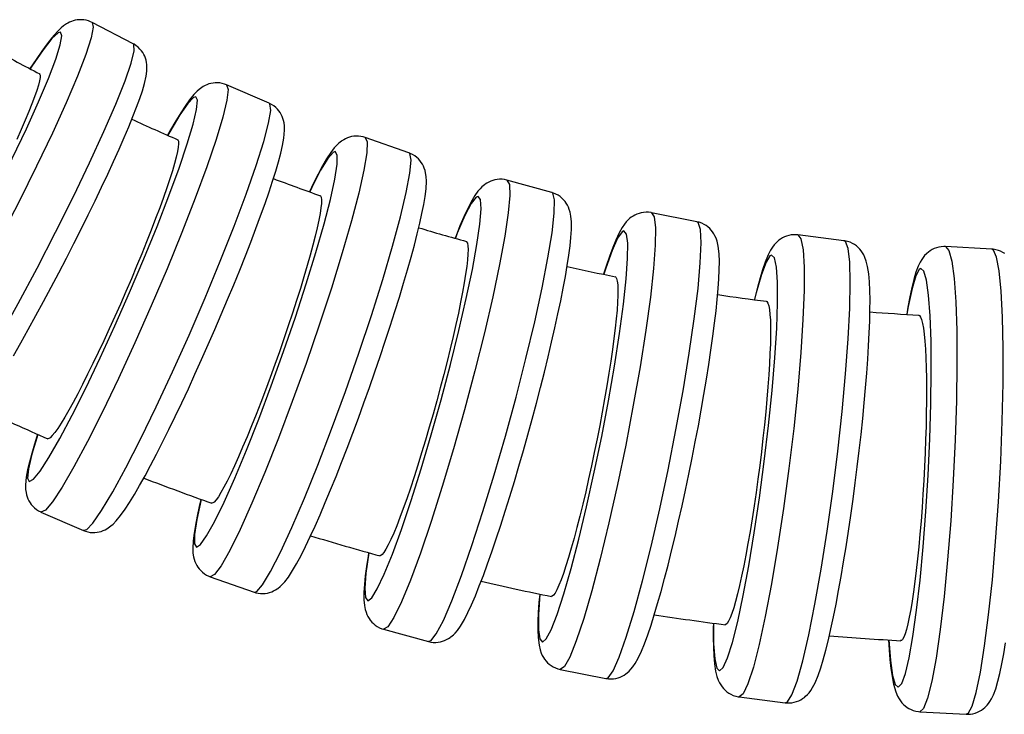
# Model space of a CAD drawing. Units: millimetres. Extents: x 978 to 1864, y -138 to 1020.
# Drawn here: x 1386 to 1428, y 236 to 266 of the extents above; entities that cross this region are included whole.
import ezdxf

# ---------------------------------------------------------------- set-up
doc = ezdxf.new("R2010")
doc.units = ezdxf.units.MM

# ---------------------------------------------------------------- blocks, each defined once
blk = doc.blocks.new('1984.C.ACT.LNK_V2')
for p, q in [((1390.927, 265.193), (1389.159, 266.115)), ((1396.76, 262.644), (1394.932, 263.439)), ((1402.758, 260.515), (1400.878, 261.178)), ((1408.889, 258.817), (1406.968, 259.345)), ((1415.125, 257.558), (1413.171, 257.948)), ((1421.434, 256.744), (1419.457, 256.995)), ((1427.784, 256.38), (1425.794, 256.49)), ((1386.962, 245.095), (1388.791, 244.301)), ((1394.228, 242.316), (1396.108, 241.653)), ((1401.671, 240.059), (1403.593, 239.531)), ((1409.255, 238.335), (1411.209, 237.945)), ((1416.941, 237.154), (1418.917, 236.903)), ((1424.691, 236.52), (1426.68, 236.41))]:
    blk.add_line(p, q)
for points in [[(1389.159, 266.115, 0), (1389.21, 265.918, 0), (1389.119, 265.456, 0), (1388.888, 264.746, 0), (1388.526, 263.807, 0), (1388.042, 262.67, 0), (1387.451, 261.367, 0), (1386.772, 259.94, 0), (1386.025, 258.43, 0), (1385.232, 256.885, 0), (1384.419, 255.351, 0), (1383.609, 253.875, 0), (1382.827, 252.501, 0), (1382.097, 251.271, 0), (1381.441, 250.223, 0), (1380.879, 249.388, 0), (1380.428, 248.792, 0), (1380.102, 248.454, 0), (1379.911, 248.382, 0)], [(1388.06, 266.058, 0), (1387.933, 265.971, 0), (1387.829, 265.886, 0), (1387.666, 265.728, 0), (1387.432, 265.462, 0), (1387.228, 265.201, 0), (1386.994, 264.879, 0), (1386.753, 264.53, 0), (1386.501, 264.148, 0), (1386.49, 264.13, 0)], [(1389.159, 266.116, 0), (1389.095, 266.146, 0), (1388.998, 266.183, 0), (1388.9, 266.21, 0), (1388.802, 266.227, 0), (1388.705, 266.235, 0), (1388.61, 266.234, 0), (1388.519, 266.225, 0), (1388.431, 266.21, 0), (1388.347, 266.188, 0), (1388.267, 266.16, 0), (1388.188, 266.127, 0), (1388.109, 266.086, 0), (1388.06, 266.058, 0)], [(1380.02, 251.708, 0), (1379.705, 250.884, 0), (1379.511, 250.268, 0), (1379.443, 249.877, 0), (1379.502, 249.725, 0), (1379.687, 249.815, 0), (1379.993, 250.145, 0), (1380.41, 250.705, 0), (1380.926, 251.478, 0), (1381.524, 252.44, 0), (1382.187, 253.563, 0), (1382.894, 254.811, 0), (1383.625, 256.147, 0), (1384.356, 257.531, 0), (1385.066, 258.92, 0), (1385.733, 260.273, 0), (1386.336, 261.547, 0), (1386.858, 262.705, 0), (1387.283, 263.712, 0), (1387.597, 264.535, 0), (1387.791, 265.152, 0), (1387.86, 265.542, 0), (1387.8, 265.694, 0), (1387.697, 265.665, 0)], [(1387.697, 265.665, 0), (1387.434, 265.421, 0), (1387.056, 264.943, 0), (1386.574, 264.245, 0), (1386.499, 264.13, 0)], [(1381.808, 247.488, 0), (1382.1, 247.758, 0), (1382.52, 248.29, 0), (1383.055, 249.065, 0), (1383.688, 250.061, 0), (1384.401, 251.247, 0), (1385.172, 252.588, 0), (1385.977, 254.043, 0), (1386.792, 255.566, 0), (1387.592, 257.113, 0), (1388.353, 258.636, 0), (1389.052, 260.089, 0), (1389.667, 261.427, 0), (1390.18, 262.611, 0), (1390.575, 263.603, 0), (1390.841, 264.375, 0), (1390.968, 264.902, 0), (1390.954, 265.168, 0), (1390.927, 265.193, 0)], [(1385.778, 251.806, 0), (1386.094, 252.361, 0), (1386.417, 252.936, 0), (1386.744, 253.528, 0), (1387.073, 254.134, 0), (1387.402, 254.749, 0), (1387.73, 255.371, 0), (1388.055, 255.996, 0), (1388.374, 256.62, 0), (1388.687, 257.239, 0), (1388.99, 257.851, 0), (1389.283, 258.452, 0), (1389.564, 259.037, 0), (1389.831, 259.605, 0), (1390.082, 260.152, 0), (1390.317, 260.674, 0), (1390.534, 261.169, 0), (1390.731, 261.636, 0), (1390.909, 262.071, 0), (1391.066, 262.475, 0), (1391.201, 262.845, 0), (1391.314, 263.185, 0), (1391.406, 263.5, 0), (1391.476, 263.809, 0), (1391.505, 264.02, 0), (1391.511, 264.192, 0), (1391.505, 264.307, 0), (1391.492, 264.403, 0), (1391.473, 264.493, 0), (1391.448, 264.579, 0), (1391.416, 264.663, 0), (1391.376, 264.745, 0), (1391.33, 264.825, 0), (1391.275, 264.903, 0), (1391.212, 264.976, 0), (1391.134, 265.052, 0), (1391.049, 265.119, 0), (1390.958, 265.177, 0), (1390.927, 265.194, 0)], [(1386.891, 263.916, 0), (1386.9, 263.907, 0), (1386.922, 263.85, 0), (1386.921, 263.749, 0), (1386.897, 263.605, 0), (1386.85, 263.419, 0), (1386.779, 263.192, 0), (1386.687, 262.926, 0), (1386.574, 262.624, 0), (1386.439, 262.287, 0), (1386.284, 261.916, 0), (1386.111, 261.516, 0), (1385.92, 261.09, 0)], [(1394.932, 263.439, 0), (1395.001, 263.243, 0), (1394.947, 262.775, 0), (1394.771, 262.048, 0), (1394.479, 261.085, 0), (1394.08, 259.914, 0), (1393.586, 258.572, 0), (1393.011, 257.1, 0), (1392.374, 255.541, 0), (1391.693, 253.943, 0), (1390.99, 252.355, 0), (1390.285, 250.826, 0), (1389.601, 249.401, 0), (1388.957, 248.123, 0), (1388.374, 247.033, 0), (1387.869, 246.162, 0), (1387.458, 245.537, 0), (1387.153, 245.178, 0), (1386.962, 245.095, 0)], [(1394.931, 263.439, 0), (1394.846, 263.472, 0), (1394.745, 263.5, 0), (1394.644, 263.518, 0), (1394.543, 263.526, 0), (1394.445, 263.525, 0), (1394.351, 263.515, 0), (1394.26, 263.498, 0), (1394.173, 263.474, 0), (1394.09, 263.444, 0), (1394.011, 263.409, 0), (1393.932, 263.366, 0), (1393.872, 263.329, 0)], [(1386.822, 248.427, 0), (1386.57, 247.581, 0), (1386.423, 246.951, 0), (1386.386, 246.555, 0), (1386.46, 246.405, 0), (1386.642, 246.507, 0), (1386.928, 246.856, 0), (1387.307, 247.442, 0), (1387.77, 248.248, 0), (1388.301, 249.249, 0), (1388.885, 250.414, 0), (1389.504, 251.709, 0), (1390.139, 253.093, 0), (1390.77, 254.525, 0), (1391.38, 255.961, 0), (1391.948, 257.358, 0), (1392.458, 258.673, 0), (1392.895, 259.866, 0), (1393.244, 260.901, 0), (1393.496, 261.747, 0), (1393.643, 262.377, 0), (1393.68, 262.773, 0), (1393.606, 262.923, 0), (1393.509, 262.891, 0)], [(1393.872, 263.329, 0), (1393.755, 263.243, 0), (1393.661, 263.161, 0), (1393.526, 263.021, 0), (1393.34, 262.794, 0), (1393.15, 262.528, 0), (1392.96, 262.238, 0), (1392.746, 261.887, 0), (1392.525, 261.506, 0), (1392.397, 261.279, 0)], [(1388.914, 244.331, 0), (1389.186, 244.611, 0), (1389.568, 245.161, 0), (1390.048, 245.962, 0), (1390.61, 246.993, 0), (1391.238, 248.22, 0), (1391.912, 249.606, 0), (1392.613, 251.11, 0), (1393.319, 252.686, 0), (1394.009, 254.286, 0), (1394.66, 255.861, 0), (1395.255, 257.363, 0), (1395.774, 258.748, 0), (1396.202, 259.972, 0), (1396.526, 260.998, 0), (1396.736, 261.796, 0), (1396.826, 262.341, 0), (1396.793, 262.616, 0), (1396.76, 262.644, 0)], [(1389.85, 244.41, 0), (1389.968, 244.497, 0), (1390.061, 244.579, 0), (1390.197, 244.718, 0), (1390.383, 244.946, 0), (1390.573, 245.212, 0), (1390.762, 245.501, 0), (1390.976, 245.852, 0), (1391.198, 246.234, 0), (1391.429, 246.649, 0), (1391.671, 247.098, 0), (1391.922, 247.58, 0), (1392.183, 248.091, 0), (1392.451, 248.631, 0), (1392.726, 249.195, 0), (1393.005, 249.782, 0), (1393.289, 250.387, 0), (1393.574, 251.008, 0), (1393.86, 251.64, 0), (1394.145, 252.281, 0), (1394.426, 252.927, 0), (1394.704, 253.573, 0), (1394.975, 254.217, 0), (1395.239, 254.853, 0), (1395.493, 255.48, 0), (1395.737, 256.093, 0), (1395.969, 256.689, 0), (1396.187, 257.264, 0), (1396.392, 257.816, 0), (1396.58, 258.341, 0), (1396.752, 258.837, 0), (1396.906, 259.302, 0), (1397.042, 259.734, 0), (1397.159, 260.132, 0), (1397.257, 260.497, 0), (1397.335, 260.832, 0), (1397.392, 261.148, 0), (1397.423, 261.484, 0), (1397.418, 261.682, 0), (1397.401, 261.809, 0), (1397.379, 261.906, 0), (1397.352, 261.996, 0), (1397.318, 262.082, 0), (1397.278, 262.165, 0), (1397.231, 262.245, 0), (1397.176, 262.322, 0), (1397.113, 262.395, 0), (1397.043, 262.464, 0), (1396.957, 262.533, 0), (1396.864, 262.592, 0), (1396.767, 262.641, 0), (1396.76, 262.645, 0)], [(1393.509, 262.891, 0), (1393.263, 262.639, 0), (1392.919, 262.145, 0), (1392.488, 261.423, 0), (1392.405, 261.276, 0)], [(1400.878, 261.178, 0), (1400.8, 261.202, 0), (1400.696, 261.225, 0), (1400.592, 261.236, 0), (1400.49, 261.238, 0), (1400.391, 261.231, 0), (1400.296, 261.215, 0), (1400.205, 261.191, 0), (1400.119, 261.161, 0), (1400.037, 261.125, 0), (1399.958, 261.083, 0), (1399.881, 261.034, 0), (1399.861, 261.02, 0)], [(1392.825, 261.083, 0), (1392.838, 261.073, 0), (1392.864, 261.014, 0), (1392.87, 260.909, 0), (1392.856, 260.761, 0), (1392.822, 260.568, 0), (1392.768, 260.333, 0), (1392.695, 260.059, 0), (1392.603, 259.746, 0), (1392.493, 259.398, 0), (1392.364, 259.014, 0), (1392.22, 258.6, 0), (1392.06, 258.159, 0), (1391.886, 257.693, 0), (1391.698, 257.204, 0), (1391.498, 256.697, 0), (1391.288, 256.178, 0), (1391.07, 255.648, 0), (1390.843, 255.108, 0), (1390.611, 254.566, 0), (1390.375, 254.026, 0), (1390.137, 253.491, 0), (1389.897, 252.962, 0), (1389.659, 252.445, 0), (1389.423, 251.946, 0), (1389.193, 251.466, 0), (1388.967, 251.008, 0), (1388.749, 250.575, 0), (1388.54, 250.172, 0), (1388.343, 249.802, 0), (1388.157, 249.466, 0), (1387.984, 249.165, 0), (1387.826, 248.905, 0), (1387.684, 248.687, 0), (1387.558, 248.51, 0), (1387.45, 248.376, 0), (1387.36, 248.287, 0), (1387.3, 248.249, 0), (1387.253, 248.241, 0), (1387.241, 248.245, 0)], [(1400.878, 261.178, 0), (1400.964, 260.987, 0), (1400.947, 260.514, 0), (1400.827, 259.776, 0), (1400.607, 258.793, 0), (1400.294, 257.597, 0), (1399.898, 256.222, 0), (1399.431, 254.712, 0), (1398.907, 253.111, 0), (1398.342, 251.469, 0), (1397.752, 249.836, 0), (1397.157, 248.261, 0), (1396.573, 246.791, 0), (1396.02, 245.472, 0), (1395.513, 244.344, 0), (1395.068, 243.441, 0), (1394.698, 242.79, 0), (1394.415, 242.411, 0), (1394.228, 242.316, 0), (1394.228, 242.316, 0)], [(1399.861, 261.02, 0), (1399.752, 260.934, 0), (1399.667, 260.854, 0), (1399.555, 260.731, 0), (1399.402, 260.531, 0), (1399.221, 260.253, 0), (1399.05, 259.959, 0), (1398.859, 259.601, 0), (1398.665, 259.215, 0), (1398.49, 258.847, 0)], [(1393.84, 245.636, 0), (1393.651, 244.773, 0), (1393.552, 244.132, 0), (1393.547, 243.733, 0), (1393.634, 243.587, 0), (1393.812, 243.7, 0), (1394.075, 244.067, 0), (1394.415, 244.677, 0), (1394.822, 245.512, 0), (1395.283, 246.547, 0), (1395.785, 247.75, 0), (1396.312, 249.084, 0), (1396.848, 250.509, 0), (1397.377, 251.982, 0), (1397.883, 253.458, 0), (1398.35, 254.892, 0), (1398.764, 256.241, 0), (1399.113, 257.463, 0), (1399.386, 258.521, 0), (1399.575, 259.384, 0), (1399.674, 260.025, 0), (1399.68, 260.424, 0), (1399.592, 260.569, 0), (1399.501, 260.537, 0)], [(1396.224, 241.686, 0), (1396.476, 241.974, 0), (1396.819, 242.539, 0), (1397.241, 243.364, 0), (1397.73, 244.423, 0), (1398.27, 245.684, 0), (1398.846, 247.109, 0), (1399.439, 248.656, 0), (1400.033, 250.276, 0), (1400.608, 251.92, 0), (1401.147, 253.54, 0), (1401.634, 255.084, 0), (1402.055, 256.507, 0), (1402.395, 257.766, 0), (1402.646, 258.821, 0), (1402.799, 259.641, 0), (1402.85, 260.202, 0), (1402.797, 260.485, 0), (1402.758, 260.515, 0)], [(1397.124, 241.811, 0), (1397.234, 241.898, 0), (1397.319, 241.978, 0), (1397.43, 242.1, 0), (1397.583, 242.301, 0), (1397.765, 242.579, 0), (1397.935, 242.873, 0), (1398.126, 243.23, 0), (1398.32, 243.617, 0), (1398.521, 244.037, 0), (1398.729, 244.492, 0), (1398.944, 244.98, 0), (1399.167, 245.499, 0), (1399.395, 246.048, 0), (1399.629, 246.622, 0), (1399.866, 247.221, 0), (1400.106, 247.839, 0), (1400.347, 248.474, 0), (1400.588, 249.122, 0), (1400.828, 249.779, 0), (1401.064, 250.442, 0), (1401.297, 251.107, 0), (1401.524, 251.77, 0), (1401.744, 252.427, 0), (1401.955, 253.074, 0), (1402.158, 253.708, 0), (1402.35, 254.325, 0), (1402.53, 254.922, 0), (1402.698, 255.495, 0), (1402.852, 256.042, 0), (1402.992, 256.56, 0), (1403.117, 257.045, 0), (1403.226, 257.498, 0), (1403.319, 257.915, 0), (1403.395, 258.298, 0), (1403.453, 258.649, 0), (1403.493, 258.975, 0), (1403.508, 259.302, 0), (1403.497, 259.505, 0), (1403.474, 259.657, 0), (1403.449, 259.76, 0), (1403.418, 259.855, 0), (1403.381, 259.943, 0), (1403.338, 260.026, 0), (1403.288, 260.106, 0), (1403.231, 260.182, 0), (1403.166, 260.254, 0), (1403.094, 260.322, 0), (1403.006, 260.389, 0), (1402.911, 260.448, 0), (1402.811, 260.495, 0), (1402.757, 260.515, 0)], [(1399.501, 260.537, 0), (1399.274, 260.277, 0), (1398.965, 259.769, 0), (1398.585, 259.027, 0), (1398.5, 258.848, 0)], [(1406.968, 259.345, 0), (1407.071, 259.159, 0), (1407.09, 258.686, 0), (1407.025, 257.94, 0), (1406.878, 256.944, 0), (1406.653, 255.727, 0), (1406.358, 254.328, 0), (1406, 252.788, 0), (1405.591, 251.154, 0), (1405.144, 249.476, 0), (1404.671, 247.805, 0), (1404.188, 246.192, 0), (1403.709, 244.685, 0), (1403.249, 243.331, 0), (1402.821, 242.17, 0), (1402.438, 241.238, 0), (1402.113, 240.563, 0), (1401.854, 240.166, 0), (1401.671, 240.059, 0), (1401.671, 240.059, 0)], [(1405.997, 259.143, 0), (1405.895, 259.056, 0), (1405.817, 258.978, 0), (1405.722, 258.866, 0), (1405.592, 258.683, 0), (1405.42, 258.392, 0), (1405.268, 258.093, 0), (1405.117, 257.767, 0), (1404.951, 257.379, 0), (1404.781, 256.957, 0), (1404.741, 256.854, 0)], [(1406.967, 259.345, 0), (1406.864, 259.368, 0), (1406.758, 259.381, 0), (1406.653, 259.383, 0), (1406.551, 259.375, 0), (1406.453, 259.358, 0), (1406.359, 259.333, 0), (1406.271, 259.301, 0), (1406.187, 259.263, 0), (1406.108, 259.219, 0), (1406.031, 259.168, 0), (1405.997, 259.143, 0)], [(1403.702, 239.567, 0), (1403.934, 239.861, 0), (1404.236, 240.438, 0), (1404.6, 241.281, 0), (1405.013, 242.364, 0), (1405.463, 243.653, 0), (1405.937, 245.111, 0), (1406.421, 246.691, 0), (1406.899, 248.348, 0), (1407.357, 250.029, 0), (1407.781, 251.684, 0), (1408.158, 253.263, 0), (1408.477, 254.718, 0), (1408.728, 256.005, 0), (1408.903, 257.084, 0), (1408.998, 257.922, 0), (1409.009, 258.495, 0), (1408.936, 258.784, 0), (1408.889, 258.817, 0)], [(1404.564, 239.734, 0), (1404.666, 239.82, 0), (1404.744, 239.899, 0), (1404.838, 240.01, 0), (1404.969, 240.193, 0), (1405.14, 240.484, 0), (1405.293, 240.784, 0), (1405.443, 241.109, 0), (1405.61, 241.498, 0), (1405.78, 241.919, 0), (1405.954, 242.376, 0), (1406.134, 242.866, 0), (1406.319, 243.389, 0), (1406.508, 243.943, 0), (1406.7, 244.524, 0), (1406.894, 245.129, 0), (1407.09, 245.757, 0), (1407.286, 246.402, 0), (1407.481, 247.061, 0), (1407.674, 247.731, 0), (1407.865, 248.408, 0), (1408.051, 249.087, 0), (1408.232, 249.766, 0), (1408.407, 250.44, 0), (1408.575, 251.105, 0), (1408.735, 251.757, 0), (1408.886, 252.393, 0), (1409.027, 253.009, 0), (1409.157, 253.602, 0), (1409.275, 254.169, 0), (1409.382, 254.706, 0), (1409.476, 255.212, 0), (1409.556, 255.684, 0), (1409.623, 256.12, 0), (1409.675, 256.521, 0), (1409.713, 256.887, 0), (1409.734, 257.225, 0), (1409.734, 257.55, 0), (1409.713, 257.793, 0), (1409.678, 257.969, 0), (1409.643, 258.088, 0), (1409.606, 258.184, 0), (1409.563, 258.272, 0), (1409.514, 258.355, 0), (1409.459, 258.432, 0), (1409.397, 258.506, 0), (1409.328, 258.575, 0), (1409.252, 258.639, 0), (1409.168, 258.696, 0), (1409.07, 258.75, 0), (1408.967, 258.793, 0), (1408.89, 258.817, 0)], [(1398.944, 258.68, 0), (1398.96, 258.669, 0), (1398.991, 258.607, 0), (1399.005, 258.5, 0), (1399.002, 258.347, 0), (1398.981, 258.149, 0), (1398.944, 257.908, 0), (1398.89, 257.625, 0), (1398.821, 257.304, 0), (1398.735, 256.946, 0), (1398.634, 256.552, 0), (1398.519, 256.126, 0), (1398.391, 255.673, 0), (1398.25, 255.194, 0), (1398.097, 254.691, 0), (1397.933, 254.17, 0), (1397.761, 253.636, 0), (1397.58, 253.09, 0), (1397.392, 252.536, 0), (1397.198, 251.978, 0), (1397.001, 251.423, 0), (1396.801, 250.873, 0), (1396.599, 250.329, 0), (1396.398, 249.798, 0), (1396.198, 249.285, 0), (1396.001, 248.792, 0), (1395.808, 248.32, 0), (1395.621, 247.875, 0), (1395.442, 247.461, 0), (1395.27, 247.081, 0), (1395.108, 246.735, 0), (1394.957, 246.426, 0), (1394.817, 246.159, 0), (1394.691, 245.934, 0), (1394.578, 245.752, 0), (1394.479, 245.615, 0), (1394.396, 245.524, 0), (1394.338, 245.483, 0), (1394.292, 245.476, 0), (1394.283, 245.479, 0)], [(1401.039, 243.347, 0), (1400.914, 242.472, 0), (1400.863, 241.825, 0), (1400.889, 241.425, 0), (1400.989, 241.285, 0), (1401.161, 241.409, 0), (1401.4, 241.792, 0), (1401.699, 242.424, 0), (1402.048, 243.285, 0), (1402.436, 244.349, 0), (1402.853, 245.584, 0), (1403.285, 246.952, 0), (1403.72, 248.411, 0), (1404.143, 249.918, 0), (1404.543, 251.426, 0), (1404.906, 252.89, 0), (1405.223, 254.265, 0), (1405.483, 255.509, 0), (1405.678, 256.585, 0), (1405.803, 257.46, 0), (1405.854, 258.107, 0), (1405.829, 258.507, 0), (1405.729, 258.647, 0), (1405.644, 258.613, 0)], [(1405.644, 258.613, 0), (1405.435, 258.348, 0), (1405.163, 257.828, 0), (1404.836, 257.07, 0), (1404.751, 256.855, 0)], [(1413.171, 257.948, 0), (1413.29, 257.77, 0), (1413.345, 257.299, 0), (1413.335, 256.549, 0), (1413.261, 255.544, 0), (1413.125, 254.315, 0), (1412.93, 252.898, 0), (1412.684, 251.336, 0), (1412.392, 249.677, 0), (1412.065, 247.972, 0), (1411.712, 246.271, 0), (1411.344, 244.628, 0), (1410.972, 243.091, 0), (1410.607, 241.708, 0), (1410.261, 240.52, 0), (1409.943, 239.564, 0), (1409.664, 238.869, 0), (1409.432, 238.455, 0), (1409.255, 238.335, 0)], [(1413.171, 257.948, 0), (1413.156, 257.951, 0), (1413.048, 257.965, 0), (1412.941, 257.969, 0), (1412.836, 257.961, 0), (1412.735, 257.945, 0), (1412.638, 257.919, 0), (1412.547, 257.886, 0), (1412.461, 257.846, 0), (1412.38, 257.801, 0), (1412.304, 257.749, 0), (1412.248, 257.706, 0)], [(1412.248, 257.706, 0), (1412.162, 257.628, 0), (1412.09, 257.552, 0), (1412.01, 257.452, 0), (1411.911, 257.308, 0), (1411.781, 257.077, 0), (1411.64, 256.774, 0), (1411.51, 256.455, 0), (1411.368, 256.07, 0), (1411.228, 255.655, 0), (1411.118, 255.307, 0)], [(1411.31, 237.982, 0), (1411.521, 238.282, 0), (1411.783, 238.869, 0), (1412.086, 239.726, 0), (1412.422, 240.827, 0), (1412.781, 242.138, 0), (1413.152, 243.62, 0), (1413.523, 245.227, 0), (1413.883, 246.911, 0), (1414.222, 248.621, 0), (1414.528, 250.304, 0), (1414.793, 251.91, 0), (1415.009, 253.389, 0), (1415.169, 254.697, 0), (1415.267, 255.794, 0), (1415.303, 256.647, 0), (1415.273, 257.229, 0), (1415.179, 257.523, 0), (1415.125, 257.558, 0)], [(1412.131, 238.187, 0), (1412.218, 238.265, 0), (1412.29, 238.342, 0), (1412.37, 238.441, 0), (1412.469, 238.586, 0), (1412.599, 238.817, 0), (1412.74, 239.12, 0), (1412.87, 239.439, 0), (1413.011, 239.824, 0), (1413.151, 240.239, 0), (1413.293, 240.687, 0), (1413.437, 241.171, 0), (1413.584, 241.688, 0), (1413.732, 242.238, 0), (1413.883, 242.816, 0), (1414.034, 243.421, 0), (1414.185, 244.05, 0), (1414.336, 244.698, 0), (1414.486, 245.362, 0), (1414.633, 246.039, 0), (1414.777, 246.724, 0), (1414.917, 247.415, 0), (1415.052, 248.106, 0), (1415.183, 248.794, 0), (1415.306, 249.475, 0), (1415.423, 250.144, 0), (1415.533, 250.799, 0), (1415.634, 251.436, 0), (1415.726, 252.05, 0), (1415.809, 252.639, 0), (1415.882, 253.2, 0), (1415.944, 253.73, 0), (1415.997, 254.225, 0), (1416.038, 254.686, 0), (1416.067, 255.11, 0), (1416.084, 255.497, 0), (1416.089, 255.852, 0), (1416.077, 256.181, 0), (1416.037, 256.516, 0), (1415.99, 256.718, 0), (1415.942, 256.855, 0), (1415.898, 256.953, 0), (1415.85, 257.041, 0), (1415.796, 257.122, 0), (1415.736, 257.198, 0), (1415.67, 257.268, 0), (1415.597, 257.334, 0), (1415.517, 257.394, 0), (1415.43, 257.447, 0), (1415.328, 257.496, 0), (1415.222, 257.534, 0), (1415.125, 257.558, 0)], [(1408.384, 241.573, 0), (1408.323, 240.691, 0), (1408.32, 240.041, 0), (1408.375, 239.643, 0), (1408.487, 239.51, 0), (1408.653, 239.644, 0), (1408.866, 240.043, 0), (1409.121, 240.694, 0), (1409.41, 241.577, 0), (1409.724, 242.665, 0), (1410.053, 243.926, 0), (1410.388, 245.321, 0), (1410.718, 246.807, 0), (1411.034, 248.34, 0), (1411.326, 249.873, 0), (1411.584, 251.359, 0), (1411.802, 252.753, 0), (1411.971, 254.013, 0), (1412.089, 255.101, 0), (1412.149, 255.983, 0), (1412.152, 256.633, 0), (1412.097, 257.03, 0), (1411.985, 257.164, 0), (1411.907, 257.129, 0)], [(1411.907, 257.129, 0), (1411.717, 256.86, 0), (1411.482, 256.331, 0), (1411.209, 255.56, 0), (1411.128, 255.308, 0)], [(1419.457, 256.995, 0), (1419.39, 257.001, 0), (1419.281, 257.002, 0), (1419.174, 256.993, 0), (1419.072, 256.974, 0), (1418.974, 256.945, 0), (1418.882, 256.909, 0), (1418.796, 256.866, 0), (1418.715, 256.817, 0), (1418.64, 256.763, 0), (1418.585, 256.717, 0)], [(1405.216, 256.715, 0), (1405.236, 256.703, 0), (1405.271, 256.64, 0), (1405.293, 256.53, 0), (1405.3, 256.374, 0), (1405.294, 256.172, 0), (1405.274, 255.925, 0), (1405.241, 255.636, 0), (1405.194, 255.308, 0), (1405.134, 254.941, 0), (1405.061, 254.538, 0), (1404.976, 254.103, 0), (1404.88, 253.64, 0), (1404.773, 253.15, 0), (1404.656, 252.636, 0), (1404.53, 252.103, 0), (1404.395, 251.557, 0), (1404.253, 251, 0), (1404.105, 250.433, 0), (1403.951, 249.863, 0), (1403.793, 249.296, 0), (1403.633, 248.733, 0), (1403.469, 248.177, 0), (1403.305, 247.634, 0), (1403.142, 247.11, 0), (1402.981, 246.605, 0), (1402.822, 246.123, 0), (1402.666, 245.668, 0), (1402.516, 245.246, 0), (1402.372, 244.857, 0), (1402.234, 244.503, 0), (1402.105, 244.187, 0), (1401.984, 243.914, 0), (1401.874, 243.684, 0), (1401.774, 243.498, 0), (1401.685, 243.357, 0), (1401.608, 243.264, 0), (1401.553, 243.223, 0), (1401.508, 243.216, 0), (1401.502, 243.217, 0)], [(1419.457, 256.995, 0), (1419.59, 256.825, 0), (1419.68, 256.359, 0), (1419.725, 255.61, 0), (1419.724, 254.603, 0), (1419.676, 253.366, 0), (1419.583, 251.939, 0), (1419.449, 250.364, 0), (1419.276, 248.688, 0), (1419.071, 246.964, 0), (1418.84, 245.243, 0), (1418.588, 243.577, 0), (1418.325, 242.018, 0), (1418.058, 240.613, 0), (1417.796, 239.404, 0), (1417.546, 238.428, 0), (1417.315, 237.714, 0), (1417.111, 237.285, 0), (1416.941, 237.154, 0)], [(1418.585, 256.717, 0), (1418.504, 256.639, 0), (1418.437, 256.563, 0), (1418.366, 256.469, 0), (1418.286, 256.342, 0), (1418.179, 256.138, 0), (1418.047, 255.818, 0), (1417.936, 255.497, 0), (1417.831, 255.151, 0), (1417.72, 254.739, 0), (1417.609, 254.295, 0), (1417.591, 254.216, 0)], [(1419.011, 236.941, 0), (1419.201, 237.244, 0), (1419.42, 237.838, 0), (1419.663, 238.705, 0), (1419.922, 239.819, 0), (1420.188, 241.145, 0), (1420.453, 242.644, 0), (1420.71, 244.27, 0), (1420.951, 245.973, 0), (1421.169, 247.703, 0), (1421.356, 249.405, 0), (1421.507, 251.03, 0), (1421.618, 252.526, 0), (1421.685, 253.849, 0), (1421.706, 254.959, 0), (1421.681, 255.821, 0), (1421.61, 256.41, 0), (1421.495, 256.708, 0), (1421.434, 256.744, 0)], [(1419.79, 237.181, 0), (1419.87, 237.259, 0), (1419.937, 237.335, 0), (1420.008, 237.429, 0), (1420.089, 237.555, 0), (1420.195, 237.76, 0), (1420.328, 238.08, 0), (1420.438, 238.401, 0), (1420.543, 238.747, 0), (1420.655, 239.158, 0), (1420.765, 239.603, 0), (1420.875, 240.082, 0), (1420.985, 240.596, 0), (1421.095, 241.143, 0), (1421.205, 241.719, 0), (1421.314, 242.324, 0), (1421.421, 242.953, 0), (1421.527, 243.603, 0), (1421.63, 244.271, 0), (1421.73, 244.952, 0), (1421.827, 245.643, 0), (1421.919, 246.341, 0), (1422.008, 247.04, 0), (1422.091, 247.737, 0), (1422.168, 248.429, 0), (1422.239, 249.11, 0), (1422.304, 249.778, 0), (1422.362, 250.428, 0), (1422.413, 251.056, 0), (1422.457, 251.66, 0), (1422.493, 252.237, 0), (1422.52, 252.782, 0), (1422.54, 253.294, 0), (1422.551, 253.77, 0), (1422.553, 254.21, 0), (1422.546, 254.613, 0), (1422.529, 254.98, 0), (1422.499, 255.317, 0), (1422.448, 255.642, 0), (1422.393, 255.863, 0), (1422.334, 256.026, 0), (1422.282, 256.136, 0), (1422.229, 256.228, 0), (1422.172, 256.31, 0), (1422.11, 256.385, 0), (1422.042, 256.455, 0), (1421.968, 256.519, 0), (1421.887, 256.577, 0), (1421.8, 256.628, 0), (1421.696, 256.676, 0), (1421.588, 256.713, 0), (1421.478, 256.738, 0), (1421.434, 256.744, 0)], [(1424.974, 256.181, 0), (1424.899, 256.103, 0), (1424.837, 256.027, 0), (1424.773, 255.937, 0), (1424.705, 255.822, 0), (1424.624, 255.655, 0), (1424.525, 255.394, 0), (1424.429, 255.073, 0), (1424.345, 254.735, 0), (1424.259, 254.33, 0), (1424.178, 253.895, 0), (1424.127, 253.587, 0)], [(1425.794, 256.49, 0), (1425.939, 256.329, 0), (1426.063, 255.871, 0), (1426.162, 255.127, 0), (1426.233, 254.122, 0), (1426.274, 252.886, 0), (1426.284, 251.455, 0), (1426.262, 249.874, 0), (1426.209, 248.191, 0), (1426.126, 246.456, 0), (1426.017, 244.723, 0), (1425.884, 243.044, 0), (1425.732, 241.47, 0), (1425.565, 240.049, 0), (1425.388, 238.825, 0), (1425.207, 237.833, 0), (1425.027, 237.106, 0), (1424.853, 236.663, 0), (1424.691, 236.52, 0)], [(1425.794, 256.49, 0), (1425.723, 256.491, 0), (1425.614, 256.484, 0), (1425.509, 256.467, 0), (1425.408, 256.44, 0), (1425.312, 256.404, 0), (1425.222, 256.361, 0), (1425.139, 256.312, 0), (1425.063, 256.257, 0), (1424.991, 256.197, 0), (1424.974, 256.181, 0)], [(1426.765, 236.449, 0), (1426.934, 236.754, 0), (1427.112, 237.352, 0), (1427.293, 238.224, 0), (1427.473, 239.345, 0), (1427.645, 240.68, 0), (1427.805, 242.188, 0), (1427.947, 243.825, 0), (1428.068, 245.539, 0), (1428.163, 247.28, 0), (1428.23, 248.993, 0), (1428.267, 250.628, 0), (1428.272, 252.134, 0), (1428.245, 253.466, 0), (1428.188, 254.582, 0), (1428.102, 255.45, 0), (1427.989, 256.043, 0), (1427.853, 256.343, 0), (1427.784, 256.38, 0)], [(1427.501, 236.719, 0), (1427.576, 236.797, 0), (1427.638, 236.873, 0), (1427.702, 236.963, 0), (1427.769, 237.077, 0), (1427.85, 237.245, 0), (1427.95, 237.506, 0), (1428.046, 237.827, 0), (1428.13, 238.165, 0), (1428.216, 238.57, 0), (1428.296, 239.005, 0), (1428.374, 239.473, 0)], [(1428.334, 256.192, 0), (1428.249, 256.244, 0), (1428.159, 256.29, 0), (1428.063, 256.327, 0), (1427.953, 256.357, 0), (1427.841, 256.375, 0), (1427.784, 256.38, 0)], [(1415.837, 240.322, 0), (1415.84, 239.437, 0), (1415.885, 238.789, 0), (1415.97, 238.396, 0), (1416.093, 238.271, 0), (1416.249, 238.417, 0), (1416.435, 238.83, 0), (1416.645, 239.497, 0), (1416.872, 240.398, 0), (1417.109, 241.506, 0), (1417.349, 242.787, 0), (1417.585, 244.202, 0), (1417.809, 245.708, 0), (1418.016, 247.259, 0), (1418.198, 248.809, 0), (1418.35, 250.309, 0), (1418.467, 251.715, 0), (1418.546, 252.984, 0), (1418.585, 254.078, 0), (1418.582, 254.962, 0), (1418.537, 255.61, 0), (1418.452, 256.003, 0), (1418.329, 256.128, 0), (1418.259, 256.094, 0)], [(1418.259, 256.094, 0), (1418.088, 255.821, 0), (1417.89, 255.287, 0), (1417.672, 254.506, 0), (1417.601, 254.218, 0)], [(1423.362, 239.6, 0), (1423.429, 238.718, 0), (1423.52, 238.075, 0), (1423.634, 237.69, 0), (1423.766, 237.574, 0), (1423.913, 237.731, 0), (1424.07, 238.157, 0), (1424.233, 238.837, 0), (1424.396, 239.753, 0), (1424.554, 240.875, 0), (1424.703, 242.17, 0), (1424.839, 243.598, 0), (1424.956, 245.117, 0), (1425.052, 246.679, 0), (1425.124, 248.237, 0), (1425.169, 249.745, 0), (1425.185, 251.156, 0), (1425.174, 252.427, 0), (1425.134, 253.52, 0), (1425.068, 254.401, 0), (1424.976, 255.044, 0), (1424.863, 255.43, 0), (1424.73, 255.545, 0), (1424.668, 255.511, 0)], [(1424.668, 255.511, 0), (1424.516, 255.237, 0), (1424.356, 254.699, 0), (1424.193, 253.913, 0), (1424.136, 253.587, 0)], [(1411.611, 255.201, 0), (1411.635, 255.186, 0), (1411.675, 255.123, 0), (1411.704, 255.011, 0), (1411.723, 254.852, 0), (1411.731, 254.647, 0), (1411.728, 254.396, 0), (1411.715, 254.102, 0), (1411.692, 253.768, 0), (1411.658, 253.396, 0), (1411.614, 252.986, 0), (1411.56, 252.543, 0), (1411.497, 252.072, 0), (1411.424, 251.574, 0), (1411.344, 251.052, 0), (1411.255, 250.51, 0), (1411.159, 249.955, 0), (1411.057, 249.388, 0), (1410.949, 248.812, 0), (1410.835, 248.232, 0), (1410.718, 247.655, 0), (1410.597, 247.083, 0), (1410.474, 246.518, 0), (1410.348, 245.966, 0), (1410.223, 245.432, 0), (1410.097, 244.92, 0), (1409.972, 244.429, 0), (1409.849, 243.967, 0), (1409.729, 243.537, 0), (1409.612, 243.141, 0), (1409.5, 242.781, 0), (1409.393, 242.461, 0), (1409.292, 242.183, 0), (1409.198, 241.949, 0), (1409.111, 241.76, 0), (1409.032, 241.617, 0), (1408.961, 241.522, 0), (1408.91, 241.481, 0), (1408.865, 241.473, 0), (1408.862, 241.473, 0)], [(1418.096, 254.145, 0), (1418.125, 254.129, 0), (1418.169, 254.065, 0), (1418.206, 253.952, 0), (1418.236, 253.791, 0), (1418.259, 253.583, 0), (1418.274, 253.329, 0), (1418.282, 253.032, 0), (1418.282, 252.695, 0), (1418.274, 252.318, 0), (1418.259, 251.903, 0), (1418.237, 251.455, 0), (1418.207, 250.979, 0), (1418.17, 250.476, 0), (1418.126, 249.947, 0), (1418.076, 249.399, 0), (1418.02, 248.837, 0), (1417.958, 248.264, 0), (1417.89, 247.681, 0), (1417.818, 247.094, 0), (1417.741, 246.511, 0), (1417.661, 245.932, 0), (1417.578, 245.361, 0), (1417.491, 244.802, 0), (1417.403, 244.262, 0), (1417.314, 243.744, 0), (1417.224, 243.248, 0), (1417.133, 242.78, 0), (1417.043, 242.345, 0), (1416.955, 241.945, 0), (1416.868, 241.581, 0), (1416.784, 241.256, 0), (1416.703, 240.975, 0), (1416.625, 240.739, 0), (1416.551, 240.547, 0), (1416.482, 240.403, 0), (1416.419, 240.307, 0), (1416.37, 240.265, 0), (1416.326, 240.257, 0)], [(1424.639, 253.549, 0), (1424.672, 253.534, 0), (1424.721, 253.468, 0), (1424.766, 253.355, 0), (1424.807, 253.193, 0), (1424.845, 252.984, 0), (1424.878, 252.728, 0), (1424.907, 252.429, 0), (1424.931, 252.09, 0), (1424.95, 251.71, 0), (1424.964, 251.293, 0), (1424.973, 250.842, 0), (1424.977, 250.363, 0), (1424.976, 249.856, 0), (1424.969, 249.324, 0), (1424.958, 248.773, 0), (1424.941, 248.207, 0), (1424.92, 247.63, 0), (1424.893, 247.044, 0), (1424.863, 246.453, 0), (1424.827, 245.866, 0), (1424.788, 245.284, 0), (1424.745, 244.708, 0), (1424.698, 244.146, 0), (1424.648, 243.603, 0), (1424.595, 243.081, 0), (1424.54, 242.582, 0), (1424.483, 242.111, 0), (1424.424, 241.673, 0), (1424.364, 241.271, 0), (1424.303, 240.904, 0), (1424.241, 240.578, 0), (1424.18, 240.295, 0), (1424.119, 240.057, 0), (1424.059, 239.864, 0), (1424, 239.719, 0), (1423.943, 239.623, 0), (1423.898, 239.58, 0), (1423.858, 239.571, 0)], [(1386.816, 248.434, 0), (1386.681, 248.006, 0), (1386.563, 247.607, 0), (1386.466, 247.242, 0), (1386.388, 246.907, 0), (1386.33, 246.591, 0), (1386.299, 246.256, 0), (1386.305, 246.057, 0), (1386.322, 245.93, 0), (1386.343, 245.834, 0), (1386.371, 245.743, 0), (1386.404, 245.658, 0), (1386.444, 245.575, 0), (1386.492, 245.495, 0), (1386.547, 245.418, 0), (1386.61, 245.344, 0), (1386.68, 245.275, 0), (1386.766, 245.207, 0), (1386.858, 245.147, 0), (1386.955, 245.098, 0), (1386.963, 245.095, 0)], [(1393.832, 245.638, 0), (1393.759, 245.334, 0), (1393.667, 244.916, 0), (1393.591, 244.534, 0), (1393.532, 244.183, 0), (1393.493, 243.856, 0), (1393.477, 243.529, 0), (1393.488, 243.327, 0), (1393.511, 243.174, 0), (1393.537, 243.072, 0), (1393.568, 242.977, 0), (1393.605, 242.889, 0), (1393.648, 242.805, 0), (1393.697, 242.726, 0), (1393.754, 242.649, 0), (1393.819, 242.577, 0), (1393.891, 242.51, 0), (1393.98, 242.442, 0), (1394.075, 242.384, 0), (1394.175, 242.337, 0), (1394.228, 242.316, 0)], [(1388.791, 244.301, 0), (1388.877, 244.268, 0), (1388.978, 244.239, 0), (1389.079, 244.221, 0), (1389.179, 244.213, 0), (1389.277, 244.215, 0), (1389.372, 244.224, 0), (1389.463, 244.241, 0), (1389.549, 244.265, 0), (1389.632, 244.295, 0), (1389.712, 244.331, 0), (1389.79, 244.373, 0), (1389.85, 244.41, 0)], [(1388.914, 244.331, 0), (1388.791, 244.301, 0)], [(1401.03, 243.347, 0), (1401.004, 243.192, 0), (1400.938, 242.756, 0), (1400.885, 242.355, 0), (1400.848, 241.989, 0), (1400.827, 241.652, 0), (1400.826, 241.327, 0), (1400.848, 241.083, 0), (1400.882, 240.907, 0), (1400.917, 240.788, 0), (1400.955, 240.692, 0), (1400.998, 240.604, 0), (1401.046, 240.522, 0), (1401.101, 240.444, 0), (1401.163, 240.37, 0), (1401.232, 240.301, 0), (1401.309, 240.238, 0), (1401.392, 240.181, 0), (1401.491, 240.127, 0), (1401.594, 240.084, 0), (1401.671, 240.059, 0)], [(1396.108, 241.653, 0), (1396.186, 241.629, 0), (1396.29, 241.607, 0), (1396.393, 241.595, 0), (1396.495, 241.593, 0), (1396.594, 241.601, 0), (1396.69, 241.617, 0), (1396.78, 241.64, 0), (1396.867, 241.671, 0), (1396.949, 241.707, 0), (1397.027, 241.749, 0), (1397.105, 241.798, 0), (1397.124, 241.811, 0)], [(1396.108, 241.653, 0), (1396.224, 241.686, 0)], [(1408.374, 241.572, 0), (1408.342, 241.208, 0), (1408.313, 240.784, 0), (1408.295, 240.396, 0), (1408.291, 240.042, 0), (1408.303, 239.712, 0), (1408.343, 239.377, 0), (1408.39, 239.176, 0), (1408.438, 239.038, 0), (1408.482, 238.941, 0), (1408.53, 238.852, 0), (1408.584, 238.771, 0), (1408.644, 238.696, 0), (1408.71, 238.625, 0), (1408.783, 238.559, 0), (1408.863, 238.5, 0), (1408.949, 238.447, 0), (1409.052, 238.398, 0), (1409.158, 238.36, 0), (1409.255, 238.335, 0)], [(1415.827, 240.32, 0), (1415.824, 240.127, 0), (1415.822, 239.688, 0), (1415.829, 239.285, 0), (1415.846, 238.918, 0), (1415.876, 238.581, 0), (1415.926, 238.256, 0), (1415.982, 238.035, 0), (1416.041, 237.872, 0), (1416.093, 237.762, 0), (1416.146, 237.67, 0), (1416.203, 237.588, 0), (1416.265, 237.512, 0), (1416.333, 237.443, 0), (1416.407, 237.379, 0), (1416.488, 237.321, 0), (1416.575, 237.269, 0), (1416.679, 237.222, 0), (1416.786, 237.185, 0), (1416.896, 237.16, 0), (1416.941, 237.154, 0)], [(1403.593, 239.531, 0), (1403.697, 239.508, 0), (1403.803, 239.496, 0), (1403.907, 239.494, 0), (1404.009, 239.502, 0), (1404.108, 239.518, 0), (1404.201, 239.543, 0), (1404.29, 239.575, 0), (1404.373, 239.614, 0), (1404.453, 239.658, 0), (1404.529, 239.708, 0), (1404.564, 239.734, 0)], [(1403.702, 239.567, 0), (1403.593, 239.531, 0)], [(1423.352, 239.602, 0), (1423.377, 239.181, 0), (1423.409, 238.761, 0), (1423.449, 238.378, 0), (1423.497, 238.03, 0), (1423.56, 237.706, 0), (1423.655, 237.373, 0), (1423.733, 237.19, 0), (1423.799, 237.07, 0), (1423.859, 236.982, 0), (1423.922, 236.903, 0), (1423.989, 236.832, 0), (1424.062, 236.767, 0), (1424.141, 236.708, 0), (1424.225, 236.655, 0), (1424.316, 236.61, 0), (1424.412, 236.573, 0), (1424.522, 236.543, 0), (1424.634, 236.525, 0), (1424.691, 236.52, 0)], [(1411.208, 237.945, 0), (1411.224, 237.942, 0), (1411.332, 237.928, 0), (1411.439, 237.925, 0), (1411.544, 237.932, 0), (1411.645, 237.949, 0), (1411.742, 237.974, 0), (1411.833, 238.007, 0), (1411.919, 238.047, 0), (1412, 238.093, 0), (1412.076, 238.144, 0), (1412.131, 238.187, 0)], [(1411.209, 237.945, 0), (1411.31, 237.982, 0)], [(1418.917, 236.903, 0), (1418.985, 236.897, 0), (1419.094, 236.895, 0), (1419.2, 236.905, 0), (1419.303, 236.924, 0), (1419.4, 236.953, 0), (1419.493, 236.989, 0), (1419.579, 237.032, 0), (1419.659, 237.081, 0), (1419.735, 237.135, 0), (1419.79, 237.181, 0)], [(1418.917, 236.903, 0), (1419.011, 236.941, 0)], [(1426.68, 236.41, 0), (1426.752, 236.409, 0), (1426.861, 236.415, 0), (1426.966, 236.433, 0), (1427.067, 236.46, 0), (1427.163, 236.495, 0), (1427.252, 236.538, 0), (1427.335, 236.588, 0), (1427.412, 236.643, 0), (1427.483, 236.703, 0), (1427.501, 236.719, 0)], [(1426.765, 236.449, 0), (1426.68, 236.41, 0)]]:
    blk.add_polyline3d(points)
for centre, radius, start, end in [((1429.911, 346.376), 93.008, 241.11304, 242.46099), ((1429.544, 345.65), 92.195, 245.1937, 246.54094), ((1429.893, 346.487), 93.101, 249.27132, 250.59575), ((1429.827, 346.267), 92.871, 253.325, 254.64578), ((1429.601, 345.385), 91.962, 257.40461, 258.72999), ((1429.781, 346.367), 92.959, 261.48392, 262.79037), ((1429.775, 346.254), 92.847, 265.53591, 266.84133), ((1429.617, 345.806), 106.366, 244.84334, 246.53463), ((1429.85, 346.362), 106.969, 248.91929, 250.59123), ((1429.806, 346.216), 106.817, 252.97936, 254.64555), ((1429.648, 345.594), 106.175, 257.05152, 258.72276), ((1429.767, 346.241), 106.833, 261.12944, 262.78444), ((1429.765, 346.18), 106.773, 265.18767, 266.84022)]:
    blk.add_arc(centre, radius, start, end)

msp = doc.modelspace()

# ---------------------------------------------------------------- block references
msp.add_blockref('1984.C.ACT.LNK_V2', (0, 0))

doc.saveas('drawing.dxf')
